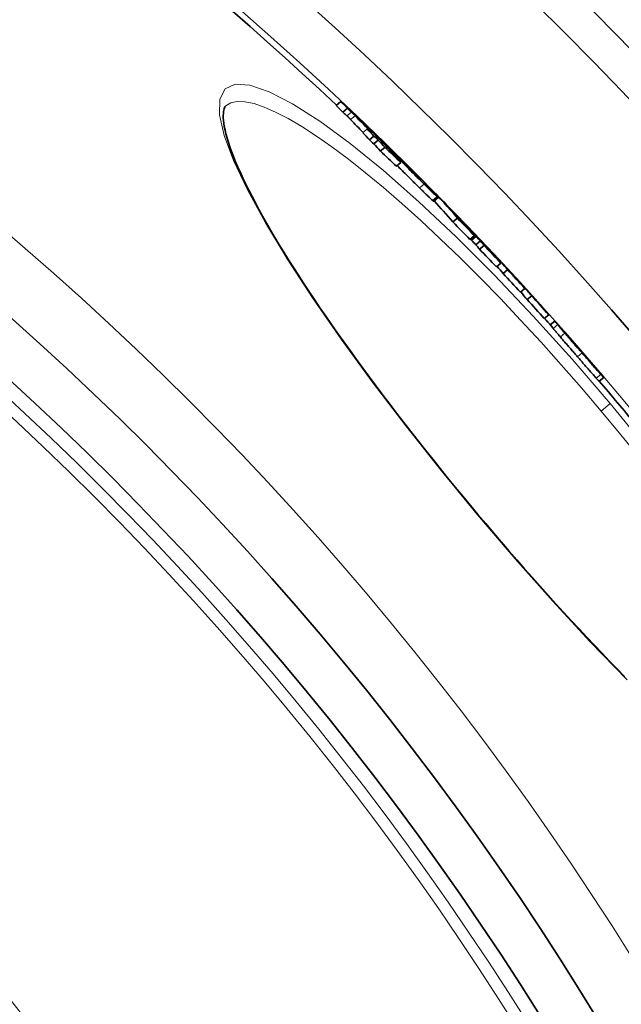
# Model space of a CAD drawing. Units: millimetres. Extents: x 3424 to 16571, y -1933 to 9586.
# Drawn here: x 13919 to 14022, y 1291 to 1459 of the extents above; entities that cross this region are included whole.
import ezdxf

# ---------------------------------------------------------------- set-up
doc = ezdxf.new("R2010")
doc.units = ezdxf.units.MM
doc.layers.add('Viditelná (ISO)', color=7, linetype='Continuous', lineweight=35)
doc.layers.add('Viditelná tenká (ISO)', color=7, linetype='Continuous', lineweight=18)

msp = doc.modelspace()

# ---------------------------------------------------------------- linework, layer by layer
at = {"layer": 'Viditelná (ISO)'}
for p, q in [((13973.89, 1445.09), (13973.12, 1444.44)), ((13954.3, 1444.39), (13954.3, 1444.39)), ((13975.02, 1443.96), (13974.25, 1443.31)), ((13978.42, 1440.43), (13977.65, 1439.79)), ((13979.54, 1439.22), (13978.77, 1438.58)), ((13980.28, 1438.54), (13979.51, 1437.9)), ((13980.69, 1438.45), (13980.8, 1438.54)), ((13981.4, 1437.3), (13980.63, 1436.66)), ((13981.64, 1437.65), (13981.54, 1437.56)), ((13982.03, 1437.24), (13981.93, 1437.15)), ((13983.6, 1435.41), (13983.55, 1435.38)), ((13984.43, 1434.94), (13984.42, 1434.93)), ((13984.15, 1434.72), (13983.38, 1434.07)), ((13986.98, 1432.34), (13986.93, 1432.3)), ((13989, 1430.46), (13988.97, 1430.43)), ((13989.73, 1428.1), (13990.5, 1428.75)), ((13993.77, 1425.23), (13993, 1424.58)), ((13993.73, 1425.62), (13993.72, 1425.61)), ((13994.38, 1424.95), (13994.35, 1424.92)), ((13996.68, 1422.25), (13995.91, 1421.6)), ((13996.92, 1422.13), (13996.16, 1421.49)), ((13996.3, 1422.85), (13996.22, 1422.79)), ((13997.69, 1421.34), (13996.92, 1420.69)), ((13998.31, 1420.59), (13997.54, 1419.95)), ((14000.16, 1418.85), (14000.14, 1418.83)), ((14001.18, 1417.57), (14000.41, 1416.92)), ((14001.16, 1417.68), (14001.12, 1417.64)), ((14002.33, 1416.43), (14001.57, 1415.78)), ((14005.27, 1413.25), (14004.51, 1412.61)), ((14006.43, 1411.99), (14005.66, 1411.35)), ((14009.34, 1408.76), (14008.58, 1408.12)), ((14009.59, 1407.06), (14010.35, 1407.7)), ((14014.1, 1403.42), (14013.99, 1403.54)), ((14017.93, 1397.43), (14018.7, 1398.07))]:
    msp.add_line(p, q, dxfattribs=at)
at = {"layer": 'Viditelná (ISO)', "flags": 128}
for points in [[(13973.89, 1445.09), (13973.91, 1445.06), (13973.94, 1445.04), (13973.98, 1445.01), (13974.02, 1444.97), (13974.06, 1444.93), (13974.1, 1444.89), (13974.15, 1444.84), (13974.21, 1444.8), (13974.26, 1444.75), (13974.32, 1444.69), (13974.38, 1444.64), (13974.44, 1444.58), (13974.5, 1444.52), (13974.57, 1444.46), (13974.63, 1444.4), (13974.7, 1444.34), (13974.77, 1444.28), (13974.83, 1444.21), (13974.9, 1444.15), (13974.97, 1444.09), (13975.04, 1444.03), (13975.1, 1443.97), (13975.17, 1443.91), (13975.23, 1443.85)], [(13954.3, 1444.39), (13954.23, 1444.31), (13954.16, 1444.21), (13954.09, 1444.06), (13954.03, 1443.88), (13953.97, 1443.66), (13953.92, 1443.39), (13953.89, 1443.08), (13953.87, 1442.73), (13953.88, 1442.33), (13953.91, 1441.88), (13953.97, 1441.38), (13954.05, 1440.83), (13954.18, 1440.23), (13954.33, 1439.58), (13954.53, 1438.88), (13954.75, 1438.15), (13955.01, 1437.38), (13955.3, 1436.57), (13955.62, 1435.73), (13955.98, 1434.85), (13956.36, 1433.94), (13956.78, 1433), (13957.23, 1432.02), (13957.71, 1431.01), (13958.23, 1429.98), (13958.77, 1428.92), (13959.34, 1427.83), (13959.95, 1426.71), (13960.58, 1425.56), (13961.25, 1424.39), (13961.94, 1423.18), (13962.67, 1421.96), (13963.42, 1420.71), (13964.2, 1419.43), (13965, 1418.14), (13965.83, 1416.82), (13966.68, 1415.49), (13967.56, 1414.14), (13968.47, 1412.77), (13969.4, 1411.37), (13970.35, 1409.96), (13971.33, 1408.53), (13972.33, 1407.08), (13973.36, 1405.62), (13974.4, 1404.15), (13975.47, 1402.66), (13976.55, 1401.16), (13977.65, 1399.65), (13978.77, 1398.13), (13979.91, 1396.6), (13981.06, 1395.07), (13982.23, 1393.53), (13983.41, 1391.98), (13984.62, 1390.42), (13985.83, 1388.85), (13987.06, 1387.28), (13988.31, 1385.71), (13989.57, 1384.13), (13990.83, 1382.55), (13992.11, 1380.98), (13993.39, 1379.4), (13994.68, 1377.84), (13995.98, 1376.27), (13997.28, 1374.71)], [(13974.25, 1443.31), (13974.3, 1443.27), (13974.34, 1443.22), (13974.38, 1443.18), (13974.43, 1443.15), (13974.46, 1443.11), (13974.5, 1443.07), (13974.54, 1443.04), (13974.57, 1443.01), (13974.6, 1442.98), (13974.63, 1442.95), (13974.66, 1442.92), (13974.69, 1442.9), (13974.72, 1442.87), (13974.74, 1442.85), (13974.77, 1442.83), (13974.79, 1442.8), (13974.81, 1442.78), (13974.83, 1442.76), (13974.85, 1442.74), (13974.87, 1442.73), (13974.89, 1442.71), (13974.91, 1442.69), (13974.93, 1442.68), (13974.94, 1442.66)], [(13975.71, 1443.31), (13975.69, 1443.33), (13975.66, 1443.36), (13975.63, 1443.38), (13975.6, 1443.41), (13975.57, 1443.44), (13975.54, 1443.47), (13975.51, 1443.5), (13975.48, 1443.52), (13975.46, 1443.55), (13975.43, 1443.58), (13975.4, 1443.6), (13975.37, 1443.63), (13975.34, 1443.66), (13975.31, 1443.69), (13975.28, 1443.72), (13975.25, 1443.74), (13975.22, 1443.77), (13975.19, 1443.8), (13975.16, 1443.83), (13975.13, 1443.85), (13975.1, 1443.88), (13975.07, 1443.91), (13975.05, 1443.93), (13975.02, 1443.96)], [(13975.23, 1443.85), (13975.37, 1443.71), (13975.52, 1443.58), (13975.67, 1443.44), (13975.82, 1443.29), (13975.98, 1443.15), (13976.13, 1443), (13976.29, 1442.85), (13976.45, 1442.7), (13976.61, 1442.54), (13976.78, 1442.39), (13976.93, 1442.24), (13977.09, 1442.09), (13977.25, 1441.94), (13977.4, 1441.79), (13977.54, 1441.66), (13977.67, 1441.52), (13977.8, 1441.4), (13977.92, 1441.28), (13978.04, 1441.17), (13978.15, 1441.06), (13978.25, 1440.96), (13978.34, 1440.86), (13978.43, 1440.78), (13978.51, 1440.69)], [(13976.34, 1442.68), (13976.32, 1442.7), (13976.3, 1442.73), (13976.27, 1442.75), (13976.25, 1442.78), (13976.23, 1442.8), (13976.2, 1442.82), (13976.18, 1442.85), (13976.15, 1442.87), (13976.13, 1442.9), (13976.1, 1442.92), (13976.08, 1442.95), (13976.06, 1442.97), (13976.03, 1443), (13976.01, 1443.02), (13975.98, 1443.04), (13975.96, 1443.07), (13975.93, 1443.1), (13975.9, 1443.12), (13975.87, 1443.15), (13975.84, 1443.18), (13975.81, 1443.21), (13975.78, 1443.24), (13975.75, 1443.27), (13975.71, 1443.31)], [(13974.94, 1442.66), (13974.98, 1442.63), (13975.01, 1442.59), (13975.04, 1442.56), (13975.07, 1442.53), (13975.1, 1442.5), (13975.13, 1442.48), (13975.16, 1442.45), (13975.19, 1442.42), (13975.21, 1442.4), (13975.24, 1442.37), (13975.26, 1442.35), (13975.29, 1442.32), (13975.31, 1442.3), (13975.33, 1442.27), (13975.36, 1442.25), (13975.38, 1442.23), (13975.41, 1442.2), (13975.43, 1442.18), (13975.46, 1442.15), (13975.48, 1442.13), (13975.5, 1442.1), (13975.53, 1442.08), (13975.55, 1442.06), (13975.57, 1442.03)], [(13980.8, 1438.54), (13980.8, 1438.53), (13980.82, 1438.52), (13980.85, 1438.5), (13980.89, 1438.46), (13980.94, 1438.42), (13981, 1438.36), (13981.06, 1438.3), (13981.14, 1438.22), (13981.23, 1438.14), (13981.32, 1438.05), (13981.43, 1437.95), (13981.54, 1437.85), (13981.65, 1437.74), (13981.77, 1437.62), (13981.9, 1437.5), (13982.02, 1437.38), (13982.16, 1437.25), (13982.29, 1437.12), (13982.43, 1436.98), (13982.58, 1436.84), (13982.72, 1436.7), (13982.87, 1436.56), (13983.02, 1436.41), (13983.16, 1436.27)], [(13981.64, 1437.65), (13981.59, 1437.7), (13981.54, 1437.75), (13981.49, 1437.81), (13981.44, 1437.86), (13981.39, 1437.91), (13981.34, 1437.96), (13981.29, 1438.01), (13981.24, 1438.06), (13981.19, 1438.11), (13981.15, 1438.16), (13981.11, 1438.2), (13981.07, 1438.25), (13981.03, 1438.29), (13980.99, 1438.33), (13980.96, 1438.36), (13980.92, 1438.4), (13980.9, 1438.43), (13980.87, 1438.45), (13980.85, 1438.48), (13980.83, 1438.5), (13980.81, 1438.52), (13980.8, 1438.53), (13980.8, 1438.54), (13980.8, 1438.54)], [(13983.16, 1436.27), (13983.39, 1436.04), (13983.63, 1435.82), (13983.86, 1435.58), (13984.1, 1435.35), (13984.34, 1435.11), (13984.59, 1434.87), (13984.83, 1434.63), (13985.08, 1434.38), (13985.33, 1434.14), (13985.58, 1433.89), (13985.82, 1433.65), (13986.06, 1433.41), (13986.3, 1433.17), (13986.52, 1432.95), (13986.74, 1432.73), (13986.94, 1432.52), (13987.13, 1432.33), (13987.31, 1432.15), (13987.48, 1431.98), (13987.63, 1431.82), (13987.78, 1431.68), (13987.91, 1431.54), (13988.03, 1431.42), (13988.14, 1431.31)], [(13988.1, 1431.04), (13987.87, 1431.26), (13987.64, 1431.48), (13987.41, 1431.71), (13987.18, 1431.94), (13986.94, 1432.18), (13986.7, 1432.41), (13986.46, 1432.65), (13986.21, 1432.89), (13985.97, 1433.14), (13985.73, 1433.38), (13985.49, 1433.62), (13985.26, 1433.85), (13985.03, 1434.09), (13984.81, 1434.31), (13984.6, 1434.52), (13984.4, 1434.72), (13984.22, 1434.91), (13984.04, 1435.09), (13983.88, 1435.26), (13983.74, 1435.42), (13983.6, 1435.56), (13983.47, 1435.69), (13983.36, 1435.82), (13983.25, 1435.93)], [(13984.06, 1435.36), (13984.01, 1435.41), (13983.96, 1435.46), (13983.91, 1435.51), (13983.87, 1435.55), (13983.83, 1435.59), (13983.79, 1435.62), (13983.76, 1435.65), (13983.74, 1435.68), (13983.72, 1435.69), (13983.7, 1435.71), (13983.69, 1435.72), (13983.69, 1435.72), (13983.69, 1435.72), (13983.69, 1435.71), (13983.7, 1435.71), (13983.71, 1435.69), (13983.72, 1435.68), (13983.74, 1435.66), (13983.75, 1435.65), (13983.77, 1435.63), (13983.79, 1435.61), (13983.82, 1435.58), (13983.84, 1435.56), (13983.86, 1435.53)], [(13984.9, 1434.53), (13984.87, 1434.56), (13984.84, 1434.58), (13984.82, 1434.61), (13984.79, 1434.64), (13984.76, 1434.67), (13984.73, 1434.7), (13984.69, 1434.74), (13984.66, 1434.77), (13984.63, 1434.8), (13984.59, 1434.84), (13984.55, 1434.87), (13984.52, 1434.91), (13984.48, 1434.95), (13984.44, 1434.99), (13984.4, 1435.03), (13984.36, 1435.06), (13984.32, 1435.1), (13984.29, 1435.14), (13984.25, 1435.18), (13984.21, 1435.22), (13984.17, 1435.25), (13984.13, 1435.29), (13984.1, 1435.33), (13984.06, 1435.36)], [(13983.52, 1434.19), (13983.65, 1434.05), (13983.79, 1433.92), (13983.93, 1433.77), (13984.08, 1433.62), (13984.23, 1433.47), (13984.39, 1433.31), (13984.55, 1433.15), (13984.71, 1432.98), (13984.87, 1432.82), (13985.04, 1432.65), (13985.21, 1432.49), (13985.37, 1432.32), (13985.54, 1432.15), (13985.71, 1431.99), (13985.88, 1431.82), (13986.05, 1431.65), (13986.21, 1431.49), (13986.37, 1431.33), (13986.54, 1431.17), (13986.7, 1431.01), (13986.86, 1430.85), (13987.02, 1430.7), (13987.17, 1430.54), (13987.33, 1430.39)], [(13985.53, 1433.88), (13985.5, 1433.91), (13985.48, 1433.93), (13985.46, 1433.95), (13985.43, 1433.98), (13985.41, 1434.01), (13985.38, 1434.03), (13985.36, 1434.06), (13985.33, 1434.08), (13985.31, 1434.11), (13985.28, 1434.14), (13985.26, 1434.16), (13985.23, 1434.19), (13985.2, 1434.22), (13985.18, 1434.24), (13985.15, 1434.27), (13985.13, 1434.3), (13985.1, 1434.33), (13985.07, 1434.36), (13985.04, 1434.38), (13985.01, 1434.41), (13984.98, 1434.44), (13984.95, 1434.47), (13984.93, 1434.5), (13984.9, 1434.53)], [(13985.67, 1433.62), (13985.7, 1433.6), (13985.72, 1433.57), (13985.75, 1433.54), (13985.78, 1433.52), (13985.8, 1433.49), (13985.83, 1433.46), (13985.85, 1433.43), (13985.88, 1433.4), (13985.91, 1433.37), (13985.94, 1433.34), (13985.96, 1433.31), (13985.99, 1433.28), (13986.02, 1433.25), (13986.04, 1433.23), (13986.07, 1433.2), (13986.1, 1433.17), (13986.13, 1433.13), (13986.16, 1433.1), (13986.2, 1433.06), (13986.23, 1433.03), (13986.26, 1432.99), (13986.3, 1432.96), (13986.33, 1432.92), (13986.36, 1432.89)], [(13986.36, 1432.89), (13986.38, 1432.86), (13986.41, 1432.84), (13986.43, 1432.81), (13986.46, 1432.78), (13986.49, 1432.75), (13986.52, 1432.72), (13986.55, 1432.69), (13986.58, 1432.66), (13986.61, 1432.62), (13986.65, 1432.59), (13986.68, 1432.55), (13986.72, 1432.52), (13986.75, 1432.48), (13986.79, 1432.44), (13986.83, 1432.4), (13986.87, 1432.36), (13986.91, 1432.32), (13986.95, 1432.28), (13986.99, 1432.24), (13987.04, 1432.19), (13987.08, 1432.15), (13987.12, 1432.11), (13987.16, 1432.07), (13987.2, 1432.04)], [(13987.52, 1431.75), (13987.51, 1431.76), (13987.5, 1431.78), (13987.48, 1431.79), (13987.46, 1431.81), (13987.45, 1431.83), (13987.43, 1431.86), (13987.41, 1431.88), (13987.38, 1431.9), (13987.36, 1431.93), (13987.34, 1431.95), (13987.32, 1431.98), (13987.29, 1432), (13987.27, 1432.03), (13987.24, 1432.06), (13987.22, 1432.08), (13987.19, 1432.11), (13987.17, 1432.14), (13987.14, 1432.17), (13987.12, 1432.2), (13987.09, 1432.23), (13987.06, 1432.25), (13987.04, 1432.28), (13987.01, 1432.31), (13986.98, 1432.34)], [(13987.2, 1432.04), (13987.23, 1432), (13987.27, 1431.96), (13987.31, 1431.93), (13987.34, 1431.89), (13987.37, 1431.86), (13987.4, 1431.83), (13987.43, 1431.81), (13987.45, 1431.79), (13987.47, 1431.77), (13987.49, 1431.75), (13987.51, 1431.74), (13987.52, 1431.73), (13987.53, 1431.72), (13987.54, 1431.71), (13987.54, 1431.71), (13987.55, 1431.71), (13987.55, 1431.71), (13987.55, 1431.71), (13987.55, 1431.71), (13987.54, 1431.72), (13987.54, 1431.72), (13987.53, 1431.73), (13987.53, 1431.74), (13987.52, 1431.75)], [(13987.33, 1430.39), (13987.44, 1430.28), (13987.56, 1430.16), (13987.68, 1430.05), (13987.79, 1429.94), (13987.91, 1429.82), (13988.02, 1429.71), (13988.13, 1429.61), (13988.24, 1429.5), (13988.35, 1429.39), (13988.45, 1429.29), (13988.55, 1429.19), (13988.65, 1429.1), (13988.75, 1429), (13988.84, 1428.92), (13988.93, 1428.83), (13989.02, 1428.75), (13989.1, 1428.67), (13989.18, 1428.59), (13989.25, 1428.52), (13989.32, 1428.46), (13989.38, 1428.4), (13989.44, 1428.34), (13989.5, 1428.3), (13989.54, 1428.25)], [(13990.31, 1428.9), (13990.26, 1428.94), (13990.21, 1428.99), (13990.15, 1429.04), (13990.09, 1429.1), (13990.02, 1429.17), (13989.94, 1429.24), (13989.87, 1429.31), (13989.78, 1429.39), (13989.7, 1429.47), (13989.61, 1429.56), (13989.52, 1429.65), (13989.42, 1429.74), (13989.32, 1429.84), (13989.22, 1429.94), (13989.11, 1430.04), (13989.01, 1430.14), (13988.9, 1430.25), (13988.79, 1430.36), (13988.68, 1430.47), (13988.56, 1430.58), (13988.45, 1430.69), (13988.33, 1430.81), (13988.21, 1430.92), (13988.1, 1431.04)], [(13989.54, 1428.25), (13989.56, 1428.24), (13989.57, 1428.23), (13989.59, 1428.21), (13989.6, 1428.2), (13989.61, 1428.19), (13989.62, 1428.18), (13989.63, 1428.17), (13989.64, 1428.16), (13989.65, 1428.16), (13989.66, 1428.15), (13989.67, 1428.14), (13989.68, 1428.13), (13989.69, 1428.13), (13989.69, 1428.12), (13989.7, 1428.12), (13989.71, 1428.11), (13989.71, 1428.11), (13989.71, 1428.11), (13989.72, 1428.11), (13989.72, 1428.1), (13989.73, 1428.1), (13989.73, 1428.1), (13989.73, 1428.1), (13989.73, 1428.1)], [(13990.07, 1429.26), (13990.11, 1429.2), (13990.16, 1429.15), (13990.21, 1429.1), (13990.25, 1429.05), (13990.29, 1429.01), (13990.33, 1428.97), (13990.36, 1428.93), (13990.39, 1428.89), (13990.42, 1428.86), (13990.44, 1428.83), (13990.46, 1428.81), (13990.48, 1428.79), (13990.49, 1428.77), (13990.5, 1428.76), (13990.5, 1428.75), (13990.5, 1428.75), (13990.49, 1428.75), (13990.48, 1428.75), (13990.47, 1428.77), (13990.44, 1428.78), (13990.42, 1428.8), (13990.39, 1428.83), (13990.35, 1428.86), (13990.31, 1428.9)], [(13995.07, 1424.24), (13995.05, 1424.26), (13995.02, 1424.29), (13995, 1424.31), (13994.97, 1424.34), (13994.94, 1424.37), (13994.91, 1424.4), (13994.88, 1424.43), (13994.85, 1424.46), (13994.82, 1424.49), (13994.8, 1424.52), (13994.77, 1424.55), (13994.74, 1424.58), (13994.71, 1424.61), (13994.68, 1424.65), (13994.65, 1424.68), (13994.62, 1424.71), (13994.59, 1424.74), (13994.56, 1424.77), (13994.53, 1424.8), (13994.5, 1424.83), (13994.47, 1424.86), (13994.44, 1424.89), (13994.41, 1424.92), (13994.38, 1424.95)], [(13995.5, 1423.79), (13995.48, 1423.8), (13995.47, 1423.82), (13995.46, 1423.83), (13995.44, 1423.85), (13995.43, 1423.86), (13995.42, 1423.88), (13995.4, 1423.89), (13995.39, 1423.91), (13995.37, 1423.92), (13995.36, 1423.94), (13995.34, 1423.96), (13995.32, 1423.97), (13995.31, 1423.99), (13995.29, 1424.01), (13995.28, 1424.02), (13995.26, 1424.04), (13995.24, 1424.06), (13995.22, 1424.08), (13995.2, 1424.1), (13995.18, 1424.13), (13995.15, 1424.15), (13995.13, 1424.18), (13995.1, 1424.21), (13995.07, 1424.24)], [(14004.96, 1413.68), (14004.95, 1413.69), (14004.94, 1413.7), (14004.93, 1413.71), (14004.92, 1413.73), (14004.91, 1413.74), (14004.89, 1413.75), (14004.88, 1413.77), (14004.86, 1413.79), (14004.85, 1413.8), (14004.83, 1413.82), (14004.81, 1413.84), (14004.79, 1413.86), (14004.77, 1413.89), (14004.75, 1413.91), (14004.72, 1413.94), (14004.7, 1413.97), (14004.67, 1414), (14004.64, 1414.03), (14004.6, 1414.07), (14004.57, 1414.11), (14004.53, 1414.15), (14004.49, 1414.19), (14004.44, 1414.24), (14004.4, 1414.29)], [(14010.09, 1406.44), (14010.1, 1406.43), (14010.12, 1406.41), (14010.13, 1406.39), (14010.15, 1406.36), (14010.18, 1406.33), (14010.2, 1406.3), (14010.23, 1406.26), (14010.27, 1406.22), (14010.3, 1406.18), (14010.34, 1406.13), (14010.39, 1406.08), (14010.43, 1406.02), (14010.49, 1405.96), (14010.54, 1405.89), (14010.6, 1405.82), (14010.67, 1405.74), (14010.74, 1405.66), (14010.81, 1405.58), (14010.89, 1405.49), (14010.97, 1405.39), (14011.05, 1405.29), (14011.14, 1405.19), (14011.23, 1405.09), (14011.32, 1404.98)], [(14010.39, 1407.66), (14010.38, 1407.67), (14010.38, 1407.67), (14010.38, 1407.67), (14010.38, 1407.67), (14010.37, 1407.68), (14010.37, 1407.68), (14010.37, 1407.68), (14010.37, 1407.68), (14010.36, 1407.69), (14010.36, 1407.69), (14010.36, 1407.69), (14010.36, 1407.69), (14010.36, 1407.69), (14010.36, 1407.69), (14010.35, 1407.7), (14010.35, 1407.7), (14010.35, 1407.7), (14010.35, 1407.7), (14010.35, 1407.7), (14010.35, 1407.7), (14010.35, 1407.7), (14010.35, 1407.7), (14010.35, 1407.7), (14010.35, 1407.7)], [(14012.09, 1405.62), (14012, 1405.73), (14011.9, 1405.83), (14011.82, 1405.94), (14011.73, 1406.04), (14011.65, 1406.13), (14011.58, 1406.22), (14011.5, 1406.31), (14011.43, 1406.39), (14011.37, 1406.46), (14011.31, 1406.53), (14011.25, 1406.6), (14011.2, 1406.66), (14011.15, 1406.72), (14011.11, 1406.77), (14011.07, 1406.82), (14011.03, 1406.87), (14011, 1406.91), (14010.97, 1406.94), (14010.94, 1406.98), (14010.92, 1407), (14010.9, 1407.03), (14010.88, 1407.05), (14010.87, 1407.07), (14010.86, 1407.08)], [(14011.32, 1404.98), (14011.43, 1404.86), (14011.53, 1404.74), (14011.64, 1404.61), (14011.75, 1404.48), (14011.86, 1404.35), (14011.98, 1404.22), (14012.09, 1404.08), (14012.21, 1403.94), (14012.34, 1403.8), (14012.46, 1403.66), (14012.58, 1403.52), (14012.71, 1403.38), (14012.83, 1403.23), (14012.96, 1403.08), (14013.09, 1402.94), (14013.22, 1402.79), (14013.35, 1402.64), (14013.48, 1402.49), (14013.6, 1402.34), (14013.73, 1402.2), (14013.86, 1402.05), (14013.99, 1401.9), (14014.12, 1401.75), (14014.25, 1401.6)], [(14015.02, 1402.25), (14014.89, 1402.39), (14014.76, 1402.54), (14014.63, 1402.69), (14014.5, 1402.84), (14014.37, 1402.99), (14014.24, 1403.14), (14014.11, 1403.28), (14013.98, 1403.43), (14013.85, 1403.58), (14013.73, 1403.73), (14013.6, 1403.87), (14013.47, 1404.02), (14013.35, 1404.16), (14013.22, 1404.31), (14013.1, 1404.45), (14012.98, 1404.59), (14012.86, 1404.73), (14012.74, 1404.86), (14012.63, 1405), (14012.51, 1405.13), (14012.4, 1405.25), (14012.3, 1405.38), (14012.19, 1405.5), (14012.09, 1405.62)], [(14014.02, 1403.5), (14014.03, 1403.49), (14014.04, 1403.48), (14014.05, 1403.47), (14014.06, 1403.46), (14014.07, 1403.44), (14014.08, 1403.43), (14014.09, 1403.41), (14014.11, 1403.39), (14014.13, 1403.37), (14014.15, 1403.34), (14014.17, 1403.32), (14014.19, 1403.29), (14014.22, 1403.25), (14014.25, 1403.21), (14014.29, 1403.17), (14014.33, 1403.12), (14014.37, 1403.07), (14014.42, 1403.01), (14014.48, 1402.94), (14014.54, 1402.87), (14014.61, 1402.79), (14014.69, 1402.7), (14014.77, 1402.61), (14014.84, 1402.52)], [(14014.87, 1402.54), (14014.85, 1402.56), (14014.83, 1402.59), (14014.8, 1402.61), (14014.78, 1402.64), (14014.75, 1402.67), (14014.73, 1402.7), (14014.7, 1402.74), (14014.67, 1402.77), (14014.64, 1402.8), (14014.61, 1402.84), (14014.57, 1402.88), (14014.54, 1402.92), (14014.5, 1402.96), (14014.47, 1403), (14014.43, 1403.04), (14014.39, 1403.08), (14014.36, 1403.12), (14014.32, 1403.17), (14014.28, 1403.21), (14014.25, 1403.25), (14014.21, 1403.29), (14014.17, 1403.34), (14014.13, 1403.38), (14014.1, 1403.42)], [(14014.25, 1401.6), (14014.4, 1401.43), (14014.56, 1401.25), (14014.71, 1401.07), (14014.87, 1400.9), (14015.02, 1400.72), (14015.17, 1400.54), (14015.32, 1400.37), (14015.47, 1400.2), (14015.62, 1400.03), (14015.77, 1399.86), (14015.91, 1399.7), (14016.05, 1399.53), (14016.19, 1399.37), (14016.33, 1399.21), (14016.46, 1399.06), (14016.59, 1398.91), (14016.72, 1398.77), (14016.84, 1398.63), (14016.96, 1398.5), (14017.07, 1398.37), (14017.17, 1398.26), (14017.27, 1398.15), (14017.36, 1398.05), (14017.44, 1397.95)], [(14014.84, 1402.52), (14014.88, 1402.49), (14014.91, 1402.45), (14014.94, 1402.41), (14014.97, 1402.38), (14015, 1402.34), (14015.03, 1402.31), (14015.06, 1402.27), (14015.09, 1402.24), (14015.13, 1402.2), (14015.16, 1402.17), (14015.18, 1402.13), (14015.21, 1402.1), (14015.24, 1402.07), (14015.27, 1402.04), (14015.3, 1402.01), (14015.32, 1401.98), (14015.35, 1401.95), (14015.37, 1401.92), (14015.39, 1401.89), (14015.42, 1401.87), (14015.44, 1401.85), (14015.46, 1401.83), (14015.47, 1401.81), (14015.49, 1401.79)], [(14015.16, 1402.23), (14015.15, 1402.23), (14015.14, 1402.24), (14015.14, 1402.25), (14015.13, 1402.25), (14015.12, 1402.26), (14015.12, 1402.27), (14015.11, 1402.28), (14015.1, 1402.29), (14015.09, 1402.3), (14015.08, 1402.31), (14015.07, 1402.32), (14015.06, 1402.33), (14015.05, 1402.34), (14015.04, 1402.35), (14015.03, 1402.37), (14015.01, 1402.38), (14015, 1402.4), (14014.98, 1402.42), (14014.97, 1402.43), (14014.95, 1402.45), (14014.93, 1402.47), (14014.91, 1402.5), (14014.89, 1402.52), (14014.87, 1402.54)], [(14018.2, 1398.6), (14018.12, 1398.69), (14018.03, 1398.79), (14017.94, 1398.9), (14017.83, 1399.02), (14017.72, 1399.14), (14017.61, 1399.27), (14017.49, 1399.41), (14017.36, 1399.55), (14017.23, 1399.7), (14017.1, 1399.86), (14016.96, 1400.01), (14016.82, 1400.17), (14016.68, 1400.34), (14016.53, 1400.5), (14016.38, 1400.67), (14016.24, 1400.84), (14016.09, 1401.01), (14015.94, 1401.19), (14015.78, 1401.36), (14015.63, 1401.54), (14015.48, 1401.71), (14015.32, 1401.89), (14015.17, 1402.07), (14015.02, 1402.25)], [(14015.49, 1401.79), (14015.51, 1401.76), (14015.54, 1401.74), (14015.56, 1401.72), (14015.57, 1401.7), (14015.58, 1401.68), (14015.6, 1401.67), (14015.61, 1401.66), (14015.62, 1401.65), (14015.62, 1401.65), (14015.63, 1401.64), (14015.63, 1401.64), (14015.64, 1401.63), (14015.64, 1401.63), (14015.64, 1401.63), (14015.64, 1401.63), (14015.64, 1401.63), (14015.64, 1401.63), (14015.64, 1401.64), (14015.64, 1401.64), (14015.64, 1401.64), (14015.63, 1401.65), (14015.63, 1401.65), (14015.63, 1401.66), (14015.62, 1401.66)], [(14017.44, 1397.95), (14017.48, 1397.9), (14017.53, 1397.85), (14017.57, 1397.81), (14017.61, 1397.77), (14017.64, 1397.73), (14017.67, 1397.69), (14017.7, 1397.66), (14017.73, 1397.63), (14017.76, 1397.6), (14017.78, 1397.58), (14017.8, 1397.55), (14017.82, 1397.53), (14017.84, 1397.51), (14017.86, 1397.5), (14017.87, 1397.48), (14017.88, 1397.47), (14017.9, 1397.46), (14017.9, 1397.45), (14017.91, 1397.44), (14017.92, 1397.44), (14017.92, 1397.43), (14017.93, 1397.43), (14017.93, 1397.43), (14017.93, 1397.43)], [(14018.67, 1398.12), (14018.68, 1398.11), (14018.69, 1398.1), (14018.69, 1398.09), (14018.7, 1398.08), (14018.7, 1398.08), (14018.7, 1398.07), (14018.7, 1398.07), (14018.69, 1398.07), (14018.69, 1398.08), (14018.68, 1398.08), (14018.67, 1398.1), (14018.65, 1398.11), (14018.64, 1398.13), (14018.62, 1398.15), (14018.59, 1398.17), (14018.57, 1398.2), (14018.54, 1398.23), (14018.5, 1398.27), (14018.47, 1398.31), (14018.42, 1398.35), (14018.38, 1398.41), (14018.32, 1398.46), (14018.27, 1398.53), (14018.2, 1398.6)], [(13997.28, 1374.71), (13998.59, 1373.16), (13999.9, 1371.61), (14001.22, 1370.07), (14002.55, 1368.53), (14003.88, 1367), (14005.21, 1365.48), (14006.54, 1363.97), (14007.88, 1362.48), (14009.21, 1360.99), (14010.54, 1359.52), (14011.86, 1358.07), (14013.18, 1356.63), (14014.5, 1355.22), (14015.81, 1353.82), (14017.11, 1352.43), (14018.42, 1351.06), (14019.71, 1349.72), (14021, 1348.39), (14022.29, 1347.08)]]:
    msp.add_lwpolyline(points, dxfattribs=at)
at = {"layer": 'Viditelná (ISO)'}
for radius in [521.32, 513.29, 423]:
    msp.add_circle((13572.1, 1017.94), radius, dxfattribs=at)
for radius, start, end in [(660.5, 4.77656, 175.22344), (627.48, 5.02852, 174.97148), (595, 5.30382, 174.69618), (595, 5.30382, 174.69618), (585.5, 46.76253, 71.6182), (586.5, 44.23618, 44.66386), (586.5, 43.3915, 43.96115), (586.5, 42.57566, 43.01716), (586.5, 41.95782, 42.40156), (585.5, 41.63063, 41.79402), (586.5, 41.15241, 41.62785), (586.5, 40.44962, 40.91292), (585.5, 39.46028, 40.40365)]:
    msp.add_arc((13572.1, 1017.94), radius, start, end, dxfattribs=at)
for centre, major_axis, ratio, start_param, end_param in [((13477.6, 1007.31), (507.38, 425.74), 0.515482, 0.043226, 0.0479), ((13477.61, 1007.31), (506.6, 425.09), 0.515482, 0.043306, 0.047986), ((13477.14, 1006.24), (507.48, 425.83), 0.508666, 0.030848, 0.039928), ((13477.13, 1006.24), (508.26, 426.48), 0.508666, 0.027845, 0.039854), ((13548.78, 1006.13), (468.68, 393.27), 0.860964, 0.105626, 0.107522), ((13476.44, 1006.89), (508.25, 426.47), 0.508666, 0.023109, 0.027993), ((13479.41, 1003.49), (508.61, 426.78), 0.508666, 0.027289, 0.04175), ((13476.45, 1006.89), (507.47, 425.82), 0.508666, 0.023157, 0.028049), ((13549.7, 1005.02), (467.97, 392.67), 0.860964, 0.105397, 0.107296), ((13549.7, 1005.01), (468.74, 393.32), 0.860964, 0.10522, 0.107116), ((13476.99, 1006.12), (508.4, 426.6), 0.508666, 0.018007, 0.022962), ((13477, 1006.12), (507.63, 425.95), 0.508666, 0.018047, 0.02301), ((13550.61, 1003.86), (468.04, 392.73), 0.860964, 0.097817, 0.104983), ((13550.6, 1003.86), (468.81, 393.38), 0.860964, 0.097654, 0.104809), ((13554.67, 1010.59), (463.01, 388.51), 0.902532, 0.089624, 0.09674), ((13548.74, 1006.08), (468.73, 393.31), 0.860964, 0.096986, 0.098477), ((13554.97, 1010.21), (463.04, 388.53), 0.902532, 0.086115, 0.096593), ((13471.34, 998.68), (515.82, 432.82), 0.430623, 0.020354, 0.026515), ((13479.78, 1002.83), (508.79, 426.92), 0.508666, 0.022296, 0.027174), ((13479.26, 1003.36), (508.76, 426.9), 0.508666, 0.017458, 0.02241), ((13549.65, 1004.97), (468.78, 393.36), 0.860964, 0.096574, 0.098064), ((13473.76, 995.84), (516.09, 433.05), 0.430623, 0.027981, 0.030805), ((13474.85, 994.46), (516.26, 433.2), 0.430623, 0.025804, 0.028827), ((13555.65, 1009.37), (463.09, 388.58), 0.902532, 0.085793, 0.089155), ((13477.24, 991.5), (516.59, 433.47), 0.430623, 0.019619, 0.029301), ((13559.54, 1014.06), (458.4, 384.65), 0.93546, 0.076167, 0.076768), ((13470.99, 986.71), (522.71, 438.6), 0.353433, 6.282729, 6.312044), ((13470.99, 986.71), (521.93, 437.95), 0.353433, 6.282735, 6.302652), ((13473.56, 983.57), (522.98, 438.83), 0.353433, 6.282319, 6.309358), ((13470.69, 980.11), (526.46, 441.75), 0.301129, 0.020035, 0.024535), ((13563.41, 1009.42), (458.57, 384.79), 0.93546, 0.067456, 0.074895), ((13563.41, 1009.42), (457.81, 384.14), 0.93546, 0.067569, 0.07502), ((13470.76, 978.96), (527.04, 442.24), 0.293553, 0.005573, 0.017148), ((13470.04, 979.77), (526.25, 441.57), 0.293553, 0.000962, 0.002182), ((13565.95, 1012.32), (454.89, 381.7), 0.955943, 0.063118, 0.065065), ((13565.43, 1012.94), (455.66, 382.34), 0.955943, 0.063264, 0.065207), ((13470.03, 979.77), (527.02, 442.22), 0.293553, 0.000956, 0.005664), ((13565.95, 1012.32), (455.66, 382.34), 0.955943, 0.063014, 0.064957), ((13470.7, 978.91), (526.33, 441.65), 0.293553, 6.279271, 6.284057), ((13566.47, 1011.69), (454.89, 381.7), 0.955943, 0.055511, 0.06286), ((13470.7, 978.91), (527.1, 442.29), 0.293553, 6.279272, 6.284051), ((13473.37, 975.8), (527.26, 442.43), 0.293553, 0.00523, 0.017395), ((13566.47, 1011.69), (455.66, 382.34), 0.955943, 0.055419, 0.062754), ((13565.42, 1012.93), (455.67, 382.35), 0.955943, 0.054394, 0.055923), ((13470.06, 970.6), (531.88, 446.3), 0.205945, 6.278888, 6.30165), ((13473.87, 975.11), (527.35, 442.5), 0.293553, 0.000453, 0.005158), ((13473.31, 975.75), (527.33, 442.48), 0.293553, 6.278932, 6.283709), ((13565.94, 1012.31), (455.67, 382.36), 0.955943, 0.054141, 0.055669), ((13470.07, 970.6), (531.11, 445.66), 0.205945, 6.278885, 6.29022), ((13569.44, 1014.77), (452.4, 379.61), 0.978564, 0.043451, 0.050939), ((13569.44, 1014.77), (451.63, 378.97), 0.978564, 0.043525, 0.051026), ((13472.78, 967.28), (532.08, 446.47), 0.205945, 6.278641, 6.292449), ((13473.86, 965.98), (532.15, 446.52), 0.205945, 6.278544, 6.294176), ((13473.86, 965.98), (531.38, 445.88), 0.205945, 6.27854, 6.290475), ((13569.43, 1014.76), (452.4, 379.61), 0.978564, 0.032973, 0.040499), ((13569.43, 1014.77), (451.64, 378.97), 0.978564, 0.033029, 0.040568), ((13476.61, 962.66), (532.29, 446.65), 0.205945, 6.278296, 6.290225), ((13474.61, 957.69), (535.22, 449.1), 0.087571, 6.275991, 6.285678), ((13474.61, 957.69), (535.98, 449.74), 0.087571, 6.276001, 6.288206), ((13477.69, 953.98), (536.09, 449.83), 0.087571, 6.276708, 6.284947), ((13479.25, 952.12), (536.13, 449.86), 0.087571, 6.276579, 6.288536), ((13482.26, 948.51), (536.18, 449.91), 0.087571, 6.277026, 6.283873)]:
    msp.add_ellipse(centre, major_axis=major_axis, ratio=ratio, start_param=start_param, end_param=end_param, dxfattribs=at)
at = {"layer": 'Viditelná tenká (ISO)'}
for p, q in [((13975.71, 1443.31), (13974.94, 1442.66)), ((13976.34, 1442.68), (13975.57, 1442.03)), ((13983.25, 1435.93), (13983.18, 1435.87)), ((13984.06, 1435.36), (13984.04, 1435.35)), ((13984.9, 1434.53), (13984.86, 1434.5)), ((13985.53, 1433.88), (13985.5, 1433.86)), ((13987.52, 1431.75), (13987.51, 1431.74)), ((13988.1, 1431.04), (13987.33, 1430.39)), ((13990.31, 1428.9), (13989.54, 1428.25)), ((13995.07, 1424.24), (13995.01, 1424.19)), ((13995.5, 1423.79), (13995.42, 1423.72)), ((14004.96, 1413.68), (14004.94, 1413.66)), ((14010.39, 1407.66), (14009.62, 1407.02)), ((14010.86, 1407.08), (14010.09, 1406.44)), ((14012.09, 1405.62), (14011.32, 1404.98)), ((14014.1, 1403.42), (14014.09, 1403.42)), ((14015.02, 1402.25), (14014.25, 1401.6)), ((14014.87, 1402.54), (14014.84, 1402.52)), ((14015.16, 1402.23), (14015.12, 1402.2)), ((14015.62, 1401.66), (14015.61, 1401.66)), ((14018.2, 1398.6), (14017.44, 1397.95)), ((14018.29, 1392.35), (14019.82, 1393.63)), ((13997.28, 1374.71), (13997.21, 1374.66))]:
    msp.add_line(p, q, dxfattribs=at)
at = {"layer": 'Viditelná tenká (ISO)', "flags": 128}
for points in [[(13997.21, 1374.66), (13990.98, 1382.23), (13984.96, 1389.82), (13979.26, 1397.32), (13973.94, 1404.62), (13969.09, 1411.63), (13964.77, 1418.27), (13961.05, 1424.44), (13957.99, 1430.06), (13955.64, 1435.05), (13954.04, 1439.34), (13953.25, 1442.84), (13953.29, 1445.5), (13954.17, 1447.25), (13955.88, 1448.05), (13958.4, 1447.9), (13961.68, 1446.78), (13965.67, 1444.73), (13970.3, 1441.77), (13975.5, 1437.96), (13981.16, 1433.35), (13987.21, 1428.02), (13993.54, 1422.05), (14000.07, 1415.53), (14006.68, 1408.55), (14013.31, 1401.21), (14019.82, 1393.63)], [(13954.3, 1444.39), (13955.16, 1444.88), (13956.26, 1445.11), (13957.57, 1445.06), (13959.11, 1444.75), (13960.85, 1444.16), (13962.8, 1443.32), (13964.94, 1442.21), (13967.26, 1440.85), (13969.75, 1439.23), (13972.4, 1437.38), (13975.19, 1435.29), (13978.12, 1432.98), (13981.16, 1430.45), (13984.31, 1427.73), (13987.54, 1424.82), (13990.85, 1421.73), (13994.22, 1418.47), (13997.64, 1415.07), (14001.09, 1411.53), (14004.55, 1407.87), (14008.02, 1404.11), (14011.48, 1400.25), (14014.91, 1396.33), (14018.29, 1392.35)], [(14019.82, 1393.63), (14026.17, 1385.88)], [(14018.29, 1392.35), (14021.64, 1388.31), (14024.91, 1384.24)], [(14022.69, 1346.52), (14016.42, 1353.02), (14010.03, 1359.94), (14003.6, 1367.19), (13997.21, 1374.66)]]:
    msp.add_lwpolyline(points, dxfattribs=at)
at = {"layer": 'Viditelná tenká (ISO)'}
for radius in [531.82, 510.83, 508.84, 441]:
    msp.add_circle((13572.1, 1017.94), radius, dxfattribs=at)
for radius, start, end in [(654.97, 4.81701, 175.18299), (621.44, 5.07758, 174.92242), (586.54, 5.38057, 174.61943)]:
    msp.add_arc((13572.1, 1017.94), radius, start, end, dxfattribs=at)

doc.saveas('drawing.dxf')
